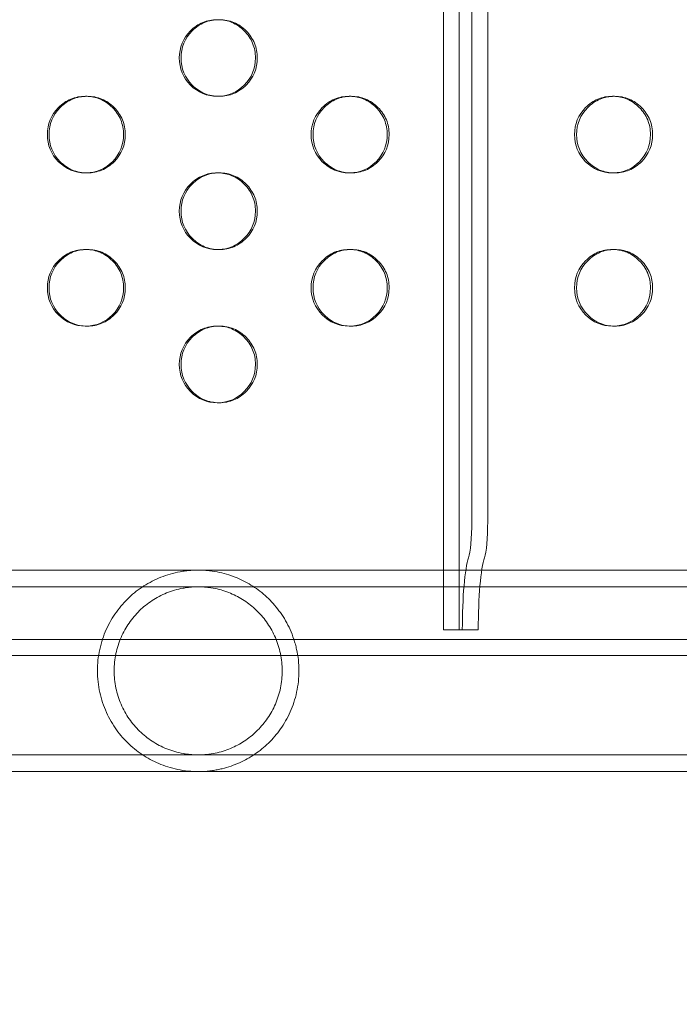
# Model space of a CAD drawing. Extents: x -857 to 0, y -776 to 0.
# Drawn here: x -332 to -328, y -590 to -584 of the extents above; entities that cross this region are included whole.
import ezdxf

# ---------------------------------------------------------------- set-up
doc = ezdxf.new("R2010")
doc.units = 0
doc.header["$MEASUREMENT"] = 0
doc.header["$PDMODE"] = 64
doc.styles.get("Standard").update_dxf_attribs({"font": 'Helvetica LT 57 Condensed_0.ttf'})
doc.dimstyles.new('FEET-METERS', dxfattribs={"dimtxt": 12, "dimasz": 7, "dimexe": 3, "dimexo": 3, "dimgap": 3, "dimtad": 0, "dimdec": 1, "dimzin": 3, "dimdsep": 46, "dimlunit": 4, "dimtxsty": 'Standard', "dimcen": 0.09, "dimadec": 0, "dimazin": 0, "dimtfac": 2, "dimtdec": 1, "dimtofl": 0, "dimtmove": 0, "dimatfit": 3, "dimfxl": 1, "dimfrac": 2, "dimtolj": 1, "dimtzin": 3, "dimarcsym": 0})

# ---------------------------------------------------------------- blocks, each defined once
blk = doc.blocks.new('*D177')
at = {"color": 0, "lineweight": -2, "transparency": 16777216}
for p, q in [((-590.3112, -583.6749), (-590.3112, -235.5667)), ((-45.4048, -432.2191), (-45.4048, -235.5667)), ((-583.3112, -238.5667), (-432.4147, -238.5667)), ((-52.4048, -238.5667), (-330.2466, -238.5667))]:
    blk.add_line(p, q, dxfattribs=at)
at = {"color": 0, "lineweight": 0, "transparency": 16777216}
for points in [[(-583.3112, -237.4001), (-583.3112, -239.7334), (-590.3112, -238.5667)], [(-52.4048, -237.4001), (-52.4048, -239.7334), (-45.4048, -238.5667)]]:
    blk.add_solid(points, dxfattribs=at)
at = {"layer": 'DEFPOINTS', "color": 0, "lineweight": 0, "transparency": 16777216}
for p in [(-590.3112, -238.5667), (-45.4048, -435.2191), (-590.3112, -586.6749)]:
    blk.add_point(p, dxfattribs=at)
at = {"color": 0, "lineweight": 0, "transparency": 16777216, "insert": (-381.3306, -238.5667), "char_height": 12, "attachment_point": 5}
blk.add_mtext('\\A1;45\'-5" [13.8M]', dxfattribs=at)
blk = doc.blocks.new('*D178')
at = {"color": 0, "lineweight": -2, "transparency": 16777216}
for p, q in [((-194.4999, -269.0564), (-675.9347, -269.0564)), ((-672.9347, -276.0564), (-672.9347, -456.3671)), ((-672.9347, -769.0096), (-672.9347, -558.5352)), ((-372.0623, -776.0096), (-675.9347, -776.0096))]:
    blk.add_line(p, q, dxfattribs=at)
at = {"color": 0, "lineweight": 0, "transparency": 16777216}
for points in [[(-674.1014, -276.0564), (-671.768, -276.0564), (-672.9347, -269.0564)], [(-674.1014, -769.0096), (-671.768, -769.0096), (-672.9347, -776.0096)]]:
    blk.add_solid(points, dxfattribs=at)
at = {"layer": 'DEFPOINTS', "color": 0, "lineweight": 0, "transparency": 16777216}
for p in [(-191.4999, -269.0564), (-672.9347, -776.0096), (-369.0623, -776.0096)]:
    blk.add_point(p, dxfattribs=at)
at = {"color": 0, "lineweight": 0, "transparency": 16777216, "insert": (-672.9347, -507.4511), "char_height": 12, "attachment_point": 5, "rotation": 90}
blk.add_mtext('\\A1;42\'-3" [12.9M]', dxfattribs=at)
blk = doc.blocks.new('new block')
at = {"color": 0, "linetype": 'Continuous', "lineweight": 0}
for p, q in [((-329.7111, -587.672), (-329.7111, -552.2062)), ((-329.6073, -587.672), (-329.6073, -552.2062)), ((-329.526, -586.9649), (-329.526, -577.6462)), ((-329.4222, -586.9649), (-329.4222, -577.6462)), ((-332.047, -584.1891), (-332.0361, -584.1891)), ((-331.1744, -584.1891), (-331.1859, -584.1891)), ((-330.326, -584.1891), (-330.3138, -584.1891)), ((-328.6079, -584.1891), (-328.5942, -584.1891)), ((-332.0359, -584.6891), (-332.0467, -584.6891)), ((-331.1862, -584.6891), (-331.1746, -584.6891)), ((-330.3135, -584.6891), (-330.3258, -584.6891)), ((-328.5939, -584.6891), (-328.6076, -584.6891)), ((-332.047, -585.1891), (-332.0361, -585.1891)), ((-331.1744, -585.1891), (-331.1859, -585.1891)), ((-330.326, -585.1891), (-330.3138, -585.1891)), ((-328.6079, -585.1891), (-328.5942, -585.1891)), ((-332.0359, -585.6891), (-332.0467, -585.6891)), ((-331.1862, -585.6891), (-331.1746, -585.6891)), ((-330.3135, -585.6891), (-330.3258, -585.6891)), ((-328.5939, -585.6891), (-328.6076, -585.6891)), ((-331.1744, -586.1891), (-331.1859, -586.1891)), ((-314.6721, -587.2816), (-371.8959, -587.2816)), ((-314.6721, -587.3906), (-376.184, -587.3906)), ((-329.5877, -587.672), (-329.7111, -587.672)), ((-329.4839, -587.672), (-329.5877, -587.672)), ((-314.2021, -587.7345), (-344.9681, -587.7345)), ((-314.114, -587.8391), (-345.0305, -587.8391)), ((-376.184, -588.4876), (-314.6721, -588.4876)), ((-371.8959, -588.5966), (-314.6721, -588.5966))]:
    blk.add_line(p, q, dxfattribs=at)
for centre, major_axis in [((-329.5569, -586.9649), (0, -0.25)), ((-329.526, -587.672), (0, 0.5)), ((-329.4222, -587.672), (0, 0.5))]:
    blk.add_ellipse(centre, major_axis=major_axis, ratio=0.123425, start_param=0.339837, end_param=1.570796, dxfattribs=at)
at = {"color": 0, "linetype": 'Continuous', "lineweight": 0, "extrusion": (0, 0, -1)}
blk.add_ellipse((-329.4531, -586.9649), major_axis=(0, -0.25), ratio=0.123425, start_param=-1.570796, end_param=-0.339837, dxfattribs=at)
at = {"color": 0, "linetype": 'Continuous', "lineweight": 0}
for points, knots in [([(-331.4344, -583.9391), (-331.4345, -583.87), (-331.4102, -583.8111), (-331.3374, -583.7379), (-331.3106, -583.7196), (-331.252, -583.6952), (-331.2204, -583.6891), (-331.1841, -583.6891), (-331.1822, -583.6891), (-331.1803, -583.6892)], [0, 0, 0, 0, 0.125, 0.125, 0.1875, 0.1875, 0.25, 0.25, 0.2535018, 0.2535018, 0.2535018, 0.2535018]), ([(-331.4231, -583.9391), (-331.4231, -583.87), (-331.3989, -583.8111), (-331.3259, -583.7379), (-331.2991, -583.7196), (-331.2405, -583.6952), (-331.2088, -583.6891), (-331.1401, -583.6891), (-331.1083, -583.6952), (-331.0643, -583.7135), (-331.0503, -583.7211), (-331.0236, -583.7394), (-331.0108, -583.7501), (-330.9744, -583.7867), (-330.9562, -583.8137), (-330.9319, -583.8726), (-330.9259, -583.9045), (-330.9259, -583.9391)], [0, 0, 0, 0, 0.125, 0.125, 0.1875, 0.1875, 0.25, 0.25, 0.3125, 0.3125, 0.34375, 0.34375, 0.375, 0.375, 0.4375, 0.4375, 0.5, 0.5, 0.5, 0.5]), ([(-331.1803, -583.6892), (-331.1481, -583.6898), (-331.1183, -583.6959), (-331.0614, -583.7196), (-331.0347, -583.7378), (-330.9862, -583.7867), (-330.968, -583.8137), (-330.9437, -583.8726), (-330.9376, -583.9045), (-330.9377, -583.9391)], [0.2535018, 0.2535018, 0.2535018, 0.2535018, 0.3125, 0.3125, 0.375, 0.375, 0.4375, 0.4375, 0.5, 0.5, 0.5, 0.5]), ([(-331.1802, -584.189), (-331.1821, -584.1891), (-331.1841, -584.1891), (-331.2547, -584.1891), (-331.3131, -584.1647), (-331.4102, -584.067), (-331.4344, -584.0082), (-331.4344, -583.9391)], [0.746434, 0.746434, 0.746434, 0.746434, 0.75, 0.75, 0.875, 0.875, 1, 1, 1, 1]), ([(-330.9259, -583.9391), (-330.9259, -584.0082), (-330.9501, -584.0671), (-331.023, -584.1403), (-331.0498, -584.1586), (-331.1084, -584.183), (-331.1401, -584.1891), (-331.2088, -584.1891), (-331.2406, -584.183), (-331.2992, -584.1586), (-331.3259, -584.1403), (-331.3988, -584.067), (-331.4231, -584.0081), (-331.4231, -583.9391)], [0.5, 0.5, 0.5, 0.5, 0.625, 0.625, 0.6875, 0.6875, 0.75, 0.75, 0.8125, 0.8125, 0.875, 0.875, 1, 1, 1, 1]), ([(-330.9377, -583.9391), (-330.9377, -584.0082), (-330.9619, -584.0671), (-331.0576, -584.1633), (-331.1141, -584.1877), (-331.1802, -584.189)], [0.5, 0.5, 0.5, 0.5, 0.625, 0.625, 0.746434, 0.746434, 0.746434, 0.746434]), ([(-332.2954, -584.4391), (-332.2954, -584.37), (-332.2712, -584.3111), (-332.1983, -584.2379), (-332.1715, -584.2196), (-332.1129, -584.1952), (-332.0812, -584.1891), (-332.045, -584.1891), (-332.0432, -584.1891), (-332.0414, -584.1891)], [0, 0, 0, 0, 0.125, 0.125, 0.1875, 0.1875, 0.25, 0.25, 0.2532817, 0.2532817, 0.2532817, 0.2532817]), ([(-332.2848, -584.4391), (-332.2848, -584.37), (-332.2605, -584.3111), (-332.1875, -584.2379), (-332.1607, -584.2196), (-332.1021, -584.1952), (-332.0703, -584.1891), (-332.0016, -584.1891), (-331.9697, -584.1952), (-331.9258, -584.2135), (-331.9117, -584.2211), (-331.885, -584.2394), (-331.8722, -584.2501), (-331.8358, -584.2867), (-331.8175, -584.3137), (-331.7933, -584.3726), (-331.7872, -584.4045), (-331.7872, -584.4391)], [0, 0, 0, 0, 0.125, 0.125, 0.1875, 0.1875, 0.25, 0.25, 0.3125, 0.3125, 0.34375, 0.34375, 0.375, 0.375, 0.4375, 0.4375, 0.5, 0.5, 0.5, 0.5]), ([(-332.0414, -584.1891), (-332.0091, -584.1898), (-331.9791, -584.1959), (-331.9221, -584.2196), (-331.8954, -584.2378), (-331.8468, -584.2867), (-331.8286, -584.3137), (-331.8043, -584.3726), (-331.7983, -584.4045), (-331.7983, -584.4391)], [0.2532817, 0.2532817, 0.2532817, 0.2532817, 0.3125, 0.3125, 0.375, 0.375, 0.4375, 0.4375, 0.5, 0.5, 0.5, 0.5]), ([(-330.5741, -584.4391), (-330.5741, -584.37), (-330.5499, -584.3111), (-330.4771, -584.2379), (-330.4503, -584.2196), (-330.3918, -584.1952), (-330.3602, -584.1891), (-330.3238, -584.1891), (-330.3218, -584.1891), (-330.3198, -584.1892)], [0, 0, 0, 0, 0.125, 0.125, 0.1875, 0.1875, 0.25, 0.25, 0.2537222, 0.2537222, 0.2537222, 0.2537222]), ([(-330.562, -584.4391), (-330.562, -584.37), (-330.5378, -584.3111), (-330.465, -584.2379), (-330.4382, -584.2196), (-330.3796, -584.1952), (-330.3479, -584.1891), (-330.2793, -584.1891), (-330.2475, -584.1952), (-330.2036, -584.2135), (-330.1896, -584.2211), (-330.1628, -584.2394), (-330.1501, -584.2501), (-330.1137, -584.2867), (-330.0955, -584.3137), (-330.0713, -584.3726), (-330.0652, -584.4045), (-330.0652, -584.4391)], [0, 0, 0, 0, 0.125, 0.125, 0.1875, 0.1875, 0.25, 0.25, 0.3125, 0.3125, 0.34375, 0.34375, 0.375, 0.375, 0.4375, 0.4375, 0.5, 0.5, 0.5, 0.5]), ([(-330.3198, -584.1892), (-330.2878, -584.1899), (-330.2581, -584.1959), (-330.2013, -584.2196), (-330.1747, -584.2378), (-330.1262, -584.2867), (-330.108, -584.3137), (-330.0837, -584.3726), (-330.0777, -584.4045), (-330.0777, -584.4391)], [0.2537222, 0.2537222, 0.2537222, 0.2537222, 0.3125, 0.3125, 0.375, 0.375, 0.4375, 0.4375, 0.5, 0.5, 0.5, 0.5]), ([(-328.8555, -584.4391), (-328.8555, -584.37), (-328.8314, -584.3111), (-328.7587, -584.2379), (-328.732, -584.2196), (-328.6736, -584.1952), (-328.642, -584.1891), (-328.6054, -584.1891), (-328.6032, -584.1891), (-328.6009, -584.1892)], [0, 0, 0, 0, 0.125, 0.125, 0.1875, 0.1875, 0.25, 0.25, 0.2541646, 0.2541646, 0.2541646, 0.2541646]), ([(-328.842, -584.4391), (-328.842, -584.37), (-328.8179, -584.3111), (-328.7451, -584.2379), (-328.7184, -584.2196), (-328.6599, -584.1952), (-328.6283, -584.1891), (-328.5597, -584.1891), (-328.528, -584.1952), (-328.4842, -584.2135), (-328.4702, -584.2211), (-328.4435, -584.2394), (-328.4308, -584.2501), (-328.3945, -584.2867), (-328.3763, -584.3137), (-328.3521, -584.3726), (-328.3461, -584.4045), (-328.3461, -584.4391)], [0, 0, 0, 0, 0.125, 0.125, 0.1875, 0.1875, 0.25, 0.25, 0.3125, 0.3125, 0.34375, 0.34375, 0.375, 0.375, 0.4375, 0.4375, 0.5, 0.5, 0.5, 0.5]), ([(-328.6009, -584.1892), (-328.5693, -584.19), (-328.5398, -584.196), (-328.4834, -584.2196), (-328.4568, -584.2378), (-328.4083, -584.2867), (-328.3902, -584.3137), (-328.366, -584.3726), (-328.36, -584.4045), (-328.36, -584.4391)], [0.2541646, 0.2541646, 0.2541646, 0.2541646, 0.3125, 0.3125, 0.375, 0.375, 0.4375, 0.4375, 0.5, 0.5, 0.5, 0.5]), ([(-332.0413, -584.689), (-332.0431, -584.6891), (-332.045, -584.6891), (-332.1155, -584.6891), (-332.174, -584.6647), (-332.2711, -584.567), (-332.2954, -584.5082), (-332.2954, -584.4391)], [0.7466536, 0.7466536, 0.7466536, 0.7466536, 0.75, 0.75, 0.875, 0.875, 1, 1, 1, 1]), ([(-331.7872, -584.4391), (-331.7872, -584.5082), (-331.8115, -584.5671), (-331.8844, -584.6403), (-331.9112, -584.6586), (-331.9698, -584.683), (-332.0016, -584.6891), (-332.0703, -584.6891), (-332.1022, -584.683), (-332.1608, -584.6586), (-332.1876, -584.6403), (-332.2605, -584.567), (-332.2848, -584.5081), (-332.2848, -584.4391)], [0.5, 0.5, 0.5, 0.5, 0.625, 0.625, 0.6875, 0.6875, 0.75, 0.75, 0.8125, 0.8125, 0.875, 0.875, 1, 1, 1, 1]), ([(-331.7983, -584.4391), (-331.7983, -584.5082), (-331.8225, -584.5671), (-331.9184, -584.6634), (-331.975, -584.6878), (-332.0413, -584.689)], [0.5, 0.5, 0.5, 0.5, 0.625, 0.625, 0.7466536, 0.7466536, 0.7466536, 0.7466536]), ([(-330.3197, -584.689), (-330.3217, -584.6891), (-330.3238, -584.6891), (-330.3945, -584.6891), (-330.4529, -584.6647), (-330.5499, -584.567), (-330.5741, -584.5082), (-330.5741, -584.4391)], [0.7462139, 0.7462139, 0.7462139, 0.7462139, 0.75, 0.75, 0.875, 0.875, 1, 1, 1, 1]), ([(-330.0652, -584.4391), (-330.0653, -584.5082), (-330.0894, -584.5671), (-330.1623, -584.6403), (-330.189, -584.6586), (-330.2476, -584.683), (-330.2793, -584.6891), (-330.3479, -584.6891), (-330.3797, -584.683), (-330.4383, -584.6586), (-330.465, -584.6403), (-330.5378, -584.567), (-330.562, -584.5081), (-330.562, -584.4391)], [0.5, 0.5, 0.5, 0.5, 0.625, 0.625, 0.6875, 0.6875, 0.75, 0.75, 0.8125, 0.8125, 0.875, 0.875, 1, 1, 1, 1]), ([(-330.0777, -584.4391), (-330.0777, -584.5082), (-330.1019, -584.5671), (-330.1974, -584.6632), (-330.2538, -584.6876), (-330.3197, -584.689)], [0.5, 0.5, 0.5, 0.5, 0.625, 0.625, 0.7462139, 0.7462139, 0.7462139, 0.7462139]), ([(-328.6008, -584.689), (-328.6031, -584.6891), (-328.6054, -584.6891), (-328.6762, -584.6891), (-328.7345, -584.6647), (-328.8313, -584.567), (-328.8555, -584.5082), (-328.8555, -584.4391)], [0.7457725, 0.7457725, 0.7457725, 0.7457725, 0.75, 0.75, 0.875, 0.875, 1, 1, 1, 1]), ([(-328.3461, -584.4391), (-328.3461, -584.5082), (-328.3703, -584.5671), (-328.4429, -584.6403), (-328.4697, -584.6586), (-328.5281, -584.683), (-328.5598, -584.6891), (-328.6283, -584.6891), (-328.66, -584.683), (-328.7185, -584.6586), (-328.7451, -584.6403), (-328.8178, -584.567), (-328.842, -584.5081), (-328.842, -584.4391)], [0.5, 0.5, 0.5, 0.5, 0.625, 0.625, 0.6875, 0.6875, 0.75, 0.75, 0.8125, 0.8125, 0.875, 0.875, 1, 1, 1, 1]), ([(-328.36, -584.4391), (-328.36, -584.5082), (-328.3841, -584.5671), (-328.4793, -584.6631), (-328.5353, -584.6874), (-328.6008, -584.689)], [0.5, 0.5, 0.5, 0.5, 0.625, 0.625, 0.7457725, 0.7457725, 0.7457725, 0.7457725]), ([(-331.4344, -584.9391), (-331.4345, -584.87), (-331.4102, -584.8111), (-331.3374, -584.7379), (-331.3106, -584.7196), (-331.252, -584.6952), (-331.2204, -584.6891), (-331.1841, -584.6891), (-331.1822, -584.6891), (-331.1803, -584.6892)], [0, 0, 0, 0, 0.125, 0.125, 0.1875, 0.1875, 0.25, 0.25, 0.2535018, 0.2535018, 0.2535018, 0.2535018]), ([(-331.4231, -584.9391), (-331.4231, -584.87), (-331.3989, -584.8111), (-331.3259, -584.7379), (-331.2991, -584.7196), (-331.2405, -584.6952), (-331.2088, -584.6891), (-331.1401, -584.6891), (-331.1083, -584.6952), (-331.0643, -584.7135), (-331.0503, -584.7211), (-331.0236, -584.7394), (-331.0108, -584.7501), (-330.9744, -584.7867), (-330.9562, -584.8137), (-330.9319, -584.8726), (-330.9259, -584.9045), (-330.9259, -584.9391)], [0, 0, 0, 0, 0.125, 0.125, 0.1875, 0.1875, 0.25, 0.25, 0.3125, 0.3125, 0.34375, 0.34375, 0.375, 0.375, 0.4375, 0.4375, 0.5, 0.5, 0.5, 0.5]), ([(-331.1803, -584.6892), (-331.1481, -584.6898), (-331.1183, -584.6959), (-331.0614, -584.7196), (-331.0347, -584.7378), (-330.9862, -584.7867), (-330.968, -584.8137), (-330.9437, -584.8726), (-330.9376, -584.9045), (-330.9377, -584.9391)], [0.2535018, 0.2535018, 0.2535018, 0.2535018, 0.3125, 0.3125, 0.375, 0.375, 0.4375, 0.4375, 0.5, 0.5, 0.5, 0.5]), ([(-331.1802, -585.189), (-331.1821, -585.1891), (-331.1841, -585.1891), (-331.2547, -585.1891), (-331.3131, -585.1647), (-331.4102, -585.067), (-331.4344, -585.0082), (-331.4344, -584.9391)], [0.746434, 0.746434, 0.746434, 0.746434, 0.75, 0.75, 0.875, 0.875, 1, 1, 1, 1]), ([(-330.9259, -584.9391), (-330.9259, -585.0082), (-330.9501, -585.0671), (-331.023, -585.1403), (-331.0498, -585.1586), (-331.1084, -585.183), (-331.1401, -585.1891), (-331.2088, -585.1891), (-331.2406, -585.183), (-331.2992, -585.1586), (-331.3259, -585.1403), (-331.3988, -585.067), (-331.4231, -585.0081), (-331.4231, -584.9391)], [0.5, 0.5, 0.5, 0.5, 0.625, 0.625, 0.6875, 0.6875, 0.75, 0.75, 0.8125, 0.8125, 0.875, 0.875, 1, 1, 1, 1]), ([(-330.9377, -584.9391), (-330.9377, -585.0082), (-330.9619, -585.0671), (-331.0576, -585.1633), (-331.1141, -585.1877), (-331.1802, -585.189)], [0.5, 0.5, 0.5, 0.5, 0.625, 0.625, 0.746434, 0.746434, 0.746434, 0.746434]), ([(-332.2954, -585.4391), (-332.2954, -585.37), (-332.2712, -585.3111), (-332.1983, -585.2379), (-332.1715, -585.2196), (-332.1129, -585.1952), (-332.0812, -585.1891), (-332.045, -585.1891), (-332.0432, -585.1891), (-332.0414, -585.1891)], [0, 0, 0, 0, 0.125, 0.125, 0.1875, 0.1875, 0.25, 0.25, 0.2532817, 0.2532817, 0.2532817, 0.2532817]), ([(-332.2848, -585.4391), (-332.2848, -585.37), (-332.2605, -585.3111), (-332.1875, -585.2379), (-332.1607, -585.2196), (-332.1021, -585.1952), (-332.0703, -585.1891), (-332.0016, -585.1891), (-331.9697, -585.1952), (-331.9258, -585.2135), (-331.9117, -585.2211), (-331.885, -585.2394), (-331.8722, -585.2501), (-331.8358, -585.2867), (-331.8175, -585.3137), (-331.7933, -585.3726), (-331.7872, -585.4045), (-331.7872, -585.4391)], [0, 0, 0, 0, 0.125, 0.125, 0.1875, 0.1875, 0.25, 0.25, 0.3125, 0.3125, 0.34375, 0.34375, 0.375, 0.375, 0.4375, 0.4375, 0.5, 0.5, 0.5, 0.5]), ([(-332.0414, -585.1891), (-332.0091, -585.1898), (-331.9791, -585.1959), (-331.9221, -585.2196), (-331.8954, -585.2378), (-331.8468, -585.2867), (-331.8286, -585.3137), (-331.8043, -585.3726), (-331.7983, -585.4045), (-331.7983, -585.4391)], [0.2532817, 0.2532817, 0.2532817, 0.2532817, 0.3125, 0.3125, 0.375, 0.375, 0.4375, 0.4375, 0.5, 0.5, 0.5, 0.5]), ([(-330.5741, -585.4391), (-330.5741, -585.37), (-330.5499, -585.3111), (-330.4771, -585.2379), (-330.4503, -585.2196), (-330.3918, -585.1952), (-330.3602, -585.1891), (-330.3238, -585.1891), (-330.3218, -585.1891), (-330.3198, -585.1892)], [0, 0, 0, 0, 0.125, 0.125, 0.1875, 0.1875, 0.25, 0.25, 0.2537222, 0.2537222, 0.2537222, 0.2537222]), ([(-330.562, -585.4391), (-330.562, -585.37), (-330.5378, -585.3111), (-330.465, -585.2379), (-330.4382, -585.2196), (-330.3796, -585.1952), (-330.3479, -585.1891), (-330.2793, -585.1891), (-330.2475, -585.1952), (-330.2036, -585.2135), (-330.1896, -585.2211), (-330.1628, -585.2394), (-330.1501, -585.2501), (-330.1137, -585.2867), (-330.0955, -585.3137), (-330.0713, -585.3726), (-330.0652, -585.4045), (-330.0652, -585.4391)], [0, 0, 0, 0, 0.125, 0.125, 0.1875, 0.1875, 0.25, 0.25, 0.3125, 0.3125, 0.34375, 0.34375, 0.375, 0.375, 0.4375, 0.4375, 0.5, 0.5, 0.5, 0.5]), ([(-330.3198, -585.1892), (-330.2878, -585.1899), (-330.2581, -585.1959), (-330.2013, -585.2196), (-330.1747, -585.2378), (-330.1262, -585.2867), (-330.108, -585.3137), (-330.0837, -585.3726), (-330.0777, -585.4045), (-330.0777, -585.4391)], [0.2537222, 0.2537222, 0.2537222, 0.2537222, 0.3125, 0.3125, 0.375, 0.375, 0.4375, 0.4375, 0.5, 0.5, 0.5, 0.5]), ([(-328.8555, -585.4391), (-328.8555, -585.37), (-328.8314, -585.3111), (-328.7587, -585.2379), (-328.732, -585.2196), (-328.6736, -585.1952), (-328.642, -585.1891), (-328.6054, -585.1891), (-328.6032, -585.1891), (-328.6009, -585.1892)], [0, 0, 0, 0, 0.125, 0.125, 0.1875, 0.1875, 0.25, 0.25, 0.2541646, 0.2541646, 0.2541646, 0.2541646]), ([(-328.842, -585.4391), (-328.842, -585.37), (-328.8179, -585.3111), (-328.7451, -585.2379), (-328.7184, -585.2196), (-328.6599, -585.1952), (-328.6283, -585.1891), (-328.5597, -585.1891), (-328.528, -585.1952), (-328.4842, -585.2135), (-328.4702, -585.2211), (-328.4435, -585.2394), (-328.4308, -585.2501), (-328.3945, -585.2867), (-328.3763, -585.3137), (-328.3521, -585.3726), (-328.3461, -585.4045), (-328.3461, -585.4391)], [0, 0, 0, 0, 0.125, 0.125, 0.1875, 0.1875, 0.25, 0.25, 0.3125, 0.3125, 0.34375, 0.34375, 0.375, 0.375, 0.4375, 0.4375, 0.5, 0.5, 0.5, 0.5]), ([(-328.6009, -585.1892), (-328.5693, -585.19), (-328.5398, -585.196), (-328.4834, -585.2196), (-328.4568, -585.2378), (-328.4083, -585.2867), (-328.3902, -585.3137), (-328.366, -585.3726), (-328.36, -585.4045), (-328.36, -585.4391)], [0.2541646, 0.2541646, 0.2541646, 0.2541646, 0.3125, 0.3125, 0.375, 0.375, 0.4375, 0.4375, 0.5, 0.5, 0.5, 0.5]), ([(-332.0413, -585.689), (-332.0431, -585.6891), (-332.045, -585.6891), (-332.1155, -585.6891), (-332.174, -585.6647), (-332.2711, -585.567), (-332.2954, -585.5082), (-332.2954, -585.4391)], [0.7466536, 0.7466536, 0.7466536, 0.7466536, 0.75, 0.75, 0.875, 0.875, 1, 1, 1, 1]), ([(-331.7872, -585.4391), (-331.7872, -585.5082), (-331.8115, -585.5671), (-331.8844, -585.6403), (-331.9112, -585.6586), (-331.9698, -585.683), (-332.0016, -585.6891), (-332.0703, -585.6891), (-332.1022, -585.683), (-332.1608, -585.6586), (-332.1876, -585.6403), (-332.2605, -585.567), (-332.2848, -585.5081), (-332.2848, -585.4391)], [0.5, 0.5, 0.5, 0.5, 0.625, 0.625, 0.6875, 0.6875, 0.75, 0.75, 0.8125, 0.8125, 0.875, 0.875, 1, 1, 1, 1]), ([(-331.7983, -585.4391), (-331.7983, -585.5082), (-331.8225, -585.5671), (-331.9184, -585.6634), (-331.975, -585.6878), (-332.0413, -585.689)], [0.5, 0.5, 0.5, 0.5, 0.625, 0.625, 0.7466536, 0.7466536, 0.7466536, 0.7466536]), ([(-330.3197, -585.689), (-330.3217, -585.6891), (-330.3238, -585.6891), (-330.3945, -585.6891), (-330.4529, -585.6647), (-330.5499, -585.567), (-330.5741, -585.5082), (-330.5741, -585.4391)], [0.7462139, 0.7462139, 0.7462139, 0.7462139, 0.75, 0.75, 0.875, 0.875, 1, 1, 1, 1]), ([(-330.0652, -585.4391), (-330.0653, -585.5082), (-330.0894, -585.5671), (-330.1623, -585.6403), (-330.189, -585.6586), (-330.2476, -585.683), (-330.2793, -585.6891), (-330.3479, -585.6891), (-330.3797, -585.683), (-330.4383, -585.6586), (-330.465, -585.6403), (-330.5378, -585.567), (-330.562, -585.5081), (-330.562, -585.4391)], [0.5, 0.5, 0.5, 0.5, 0.625, 0.625, 0.6875, 0.6875, 0.75, 0.75, 0.8125, 0.8125, 0.875, 0.875, 1, 1, 1, 1]), ([(-330.0777, -585.4391), (-330.0777, -585.5082), (-330.1019, -585.5671), (-330.1974, -585.6632), (-330.2538, -585.6876), (-330.3197, -585.689)], [0.5, 0.5, 0.5, 0.5, 0.625, 0.625, 0.7462139, 0.7462139, 0.7462139, 0.7462139]), ([(-328.6008, -585.689), (-328.6031, -585.6891), (-328.6054, -585.6891), (-328.6762, -585.6891), (-328.7345, -585.6647), (-328.8313, -585.567), (-328.8555, -585.5082), (-328.8555, -585.4391)], [0.7457725, 0.7457725, 0.7457725, 0.7457725, 0.75, 0.75, 0.875, 0.875, 1, 1, 1, 1]), ([(-328.3461, -585.4391), (-328.3461, -585.5082), (-328.3703, -585.5671), (-328.4429, -585.6403), (-328.4697, -585.6586), (-328.5281, -585.683), (-328.5598, -585.6891), (-328.6283, -585.6891), (-328.66, -585.683), (-328.7185, -585.6586), (-328.7451, -585.6403), (-328.8178, -585.567), (-328.842, -585.5081), (-328.842, -585.4391)], [0.5, 0.5, 0.5, 0.5, 0.625, 0.625, 0.6875, 0.6875, 0.75, 0.75, 0.8125, 0.8125, 0.875, 0.875, 1, 1, 1, 1]), ([(-328.36, -585.4391), (-328.36, -585.5082), (-328.3841, -585.5671), (-328.4793, -585.6631), (-328.5353, -585.6874), (-328.6008, -585.689)], [0.5, 0.5, 0.5, 0.5, 0.625, 0.625, 0.7457725, 0.7457725, 0.7457725, 0.7457725]), ([(-331.4344, -585.9391), (-331.4345, -585.87), (-331.4102, -585.8111), (-331.3374, -585.7379), (-331.3106, -585.7196), (-331.252, -585.6952), (-331.2204, -585.6891), (-331.1841, -585.6891), (-331.1822, -585.6891), (-331.1803, -585.6892)], [0, 0, 0, 0, 0.125, 0.125, 0.1875, 0.1875, 0.25, 0.25, 0.2535018, 0.2535018, 0.2535018, 0.2535018]), ([(-331.4231, -585.9391), (-331.4231, -585.87), (-331.3989, -585.8111), (-331.3259, -585.7379), (-331.2991, -585.7196), (-331.2405, -585.6952), (-331.2088, -585.6891), (-331.1401, -585.6891), (-331.1083, -585.6952), (-331.0643, -585.7135), (-331.0503, -585.7211), (-331.0236, -585.7394), (-331.0108, -585.7501), (-330.9744, -585.7867), (-330.9562, -585.8137), (-330.9319, -585.8726), (-330.9259, -585.9045), (-330.9259, -585.9391)], [0, 0, 0, 0, 0.125, 0.125, 0.1875, 0.1875, 0.25, 0.25, 0.3125, 0.3125, 0.34375, 0.34375, 0.375, 0.375, 0.4375, 0.4375, 0.5, 0.5, 0.5, 0.5]), ([(-331.1803, -585.6892), (-331.1481, -585.6898), (-331.1183, -585.6959), (-331.0614, -585.7196), (-331.0347, -585.7378), (-330.9862, -585.7867), (-330.968, -585.8137), (-330.9437, -585.8726), (-330.9376, -585.9045), (-330.9377, -585.9391)], [0.2535018, 0.2535018, 0.2535018, 0.2535018, 0.3125, 0.3125, 0.375, 0.375, 0.4375, 0.4375, 0.5, 0.5, 0.5, 0.5]), ([(-331.1802, -586.189), (-331.1821, -586.1891), (-331.1841, -586.1891), (-331.2547, -586.1891), (-331.3131, -586.1647), (-331.4102, -586.067), (-331.4344, -586.0082), (-331.4344, -585.9391)], [0.746434, 0.746434, 0.746434, 0.746434, 0.75, 0.75, 0.875, 0.875, 1, 1, 1, 1]), ([(-330.9259, -585.9391), (-330.9259, -586.0082), (-330.9501, -586.0671), (-331.023, -586.1403), (-331.0498, -586.1586), (-331.1084, -586.183), (-331.1401, -586.1891), (-331.2088, -586.1891), (-331.2406, -586.183), (-331.2992, -586.1586), (-331.3259, -586.1403), (-331.3988, -586.067), (-331.4231, -586.0081), (-331.4231, -585.9391)], [0.5, 0.5, 0.5, 0.5, 0.625, 0.625, 0.6875, 0.6875, 0.75, 0.75, 0.8125, 0.8125, 0.875, 0.875, 1, 1, 1, 1]), ([(-330.9377, -585.9391), (-330.9377, -586.0082), (-330.9619, -586.0671), (-331.0576, -586.1633), (-331.1141, -586.1877), (-331.1802, -586.189)], [0.5, 0.5, 0.5, 0.5, 0.625, 0.625, 0.746434, 0.746434, 0.746434, 0.746434]), ([(-330.6539, -587.9391), (-330.6539, -587.9154), (-330.6552, -587.8914), (-330.6603, -587.8444), (-330.6641, -587.8214), (-330.6715, -587.7875), (-330.6742, -587.7763), (-330.6803, -587.7541), (-330.6837, -587.7431), (-330.6944, -587.7107), (-330.7025, -587.6899), (-330.7205, -587.6498), (-330.7303, -587.6306), (-330.7517, -587.5934), (-330.763, -587.5757), (-330.7988, -587.5252), (-330.8249, -587.495), (-330.8671, -587.454), (-330.8818, -587.4409), (-330.9119, -587.4165), (-330.9273, -587.405), (-330.9748, -587.373), (-331.0079, -587.3545), (-331.0607, -587.3309), (-331.0789, -587.3237), (-331.1166, -587.3108), (-331.1363, -587.305), (-331.177, -587.2951), (-331.198, -587.2911), (-331.2312, -587.2864), (-331.2425, -587.2851), (-331.2653, -587.2831), (-331.2768, -587.2824), (-331.3002, -587.2816), (-331.3121, -587.2815), (-331.3361, -587.2819), (-331.3479, -587.2825), (-331.3715, -587.2842), (-331.3832, -587.2854), (-331.4063, -587.2884), (-331.4179, -587.2902), (-331.4518, -587.2964), (-331.4734, -587.3015), (-331.5152, -587.3136), (-331.5354, -587.3206), (-331.5944, -587.3441), (-331.6307, -587.3629), (-331.6822, -587.3958), (-331.6988, -587.4075), (-331.7312, -587.4327), (-331.7469, -587.4461), (-331.7924, -587.489), (-331.8201, -587.5204), (-331.8575, -587.5724), (-331.8693, -587.5905), (-331.8913, -587.6285), (-331.9016, -587.6485), (-331.9293, -587.7099), (-331.9438, -587.7532), (-331.9638, -587.8452), (-331.9689, -587.8918), (-331.9689, -587.9391)], [0.0657864, 0.0657864, 0.0657864, 0.0657864, 0.06758358, 0.06758358, 0.06938076, 0.06938076, 0.07027934, 0.07027934, 0.07117793, 0.07117793, 0.07297511, 0.07297511, 0.07477229, 0.07477229, 0.07656946, 0.07656946, 0.08016382, 0.08016382, 0.08196099, 0.08196099, 0.08375817, 0.08375817, 0.08735253, 0.08735253, 0.0891497, 0.0891497, 0.09094688, 0.09094688, 0.09274406, 0.09274406, 0.09364265, 0.09364265, 0.09454123, 0.09454123, 0.09543982, 0.09543982, 0.09633841, 0.09633841, 0.097237, 0.097237, 0.09813559, 0.09813559, 0.09993277, 0.09993277, 0.10172994, 0.10172994, 0.1053243, 0.1053243, 0.10712147, 0.10712147, 0.10891865, 0.10891865, 0.11251301, 0.11251301, 0.11431018, 0.11431018, 0.11610736, 0.11610736, 0.11970171, 0.11970171, 0.12329607, 0.12329607, 0.12329607, 0.12329607]), ([(-330.7629, -587.9391), (-330.7629, -587.92), (-330.7639, -587.901), (-330.7678, -587.8636), (-330.7706, -587.8451), (-330.7783, -587.8086), (-330.783, -587.7905), (-330.7942, -587.7554), (-330.8006, -587.7384), (-330.8148, -587.7054), (-330.8227, -587.6894), (-330.8398, -587.6584), (-330.8491, -587.6434), (-330.8783, -587.6007), (-330.8999, -587.5748), (-330.9473, -587.5274), (-330.9733, -587.5059), (-331.0282, -587.4682), (-331.0573, -587.4518), (-331.1041, -587.431), (-331.1203, -587.4247), (-331.1536, -587.4135), (-331.1706, -587.4087), (-331.2055, -587.4006), (-331.2233, -587.3974), (-331.2509, -587.3939), (-331.2603, -587.3929), (-331.2789, -587.3915), (-331.2883, -587.391), (-331.3163, -587.3903), (-331.3351, -587.3908), (-331.3633, -587.393), (-331.3727, -587.394), (-331.3915, -587.3964), (-331.401, -587.3979), (-331.4289, -587.403), (-331.447, -587.4073), (-331.4826, -587.4177), (-331.5, -587.4237), (-331.534, -587.4375), (-331.5504, -587.4451), (-331.5823, -587.4618), (-331.5977, -587.4709), (-331.6419, -587.5), (-331.669, -587.5218), (-331.7066, -587.5584), (-331.7186, -587.5712), (-331.7416, -587.5984), (-331.7524, -587.6125), (-331.7827, -587.6563), (-331.8001, -587.6875), (-331.8218, -587.7376), (-331.8284, -587.755), (-331.8397, -587.7905), (-331.8444, -587.8085), (-331.852, -587.845), (-331.8549, -587.8635), (-331.8589, -587.901), (-331.8599, -587.9201), (-331.8599, -587.9391)], [0.06091684, 0.06091684, 0.06091684, 0.06091684, 0.06234663, 0.06234663, 0.06377641, 0.06377641, 0.0652062, 0.0652062, 0.06663598, 0.06663598, 0.06806577, 0.06806577, 0.06949555, 0.06949555, 0.07235512, 0.07235512, 0.07521469, 0.07521469, 0.07807427, 0.07807427, 0.07950405, 0.07950405, 0.08093384, 0.08093384, 0.08236362, 0.08236362, 0.08307851, 0.08307851, 0.08379341, 0.08379341, 0.08522319, 0.08522319, 0.08593808, 0.08593808, 0.08665298, 0.08665298, 0.08808276, 0.08808276, 0.08951255, 0.08951255, 0.09094233, 0.09094233, 0.09237212, 0.09237212, 0.09523169, 0.09523169, 0.09666147, 0.09666147, 0.09809126, 0.09809126, 0.10095083, 0.10095083, 0.10238061, 0.10238061, 0.1038104, 0.1038104, 0.10524018, 0.10524018, 0.10666997, 0.10666997, 0.10666997, 0.10666997]), ([(-331.9689, -587.9391), (-331.9689, -587.9627), (-331.9676, -587.9867), (-331.9624, -588.0337), (-331.9586, -588.0568), (-331.9487, -588.1023), (-331.9426, -588.1246), (-331.928, -588.1685), (-331.9197, -588.1896), (-331.9012, -588.2305), (-331.891, -588.2502), (-331.8689, -588.2882), (-331.857, -588.3066), (-331.8192, -588.3589), (-331.7915, -588.3901), (-331.7464, -588.4325), (-331.7307, -588.4459), (-331.6982, -588.4712), (-331.6813, -588.483), (-331.6295, -588.5159), (-331.5932, -588.5346), (-331.5347, -588.5578), (-331.5144, -588.5648), (-331.4722, -588.577), (-331.4505, -588.5821), (-331.4054, -588.5902), (-331.3819, -588.5932), (-331.3465, -588.5958), (-331.3347, -588.5963), (-331.3109, -588.5967), (-331.2989, -588.5966), (-331.2636, -588.5953), (-331.2409, -588.5932), (-331.2078, -588.5885), (-331.197, -588.5867), (-331.1759, -588.5826), (-331.1656, -588.5803), (-331.1353, -588.5729), (-331.1159, -588.5672), (-331.0782, -588.5542), (-331.0599, -588.5469), (-331.0067, -588.5231), (-330.9736, -588.5045), (-330.9107, -588.4618), (-330.8809, -588.4376), (-330.8384, -588.3963), (-330.8247, -588.3817), (-330.7986, -588.3512), (-330.7861, -588.3352), (-330.7624, -588.3016), (-330.7511, -588.284), (-330.73, -588.2469), (-330.72, -588.2274), (-330.6931, -588.1672), (-330.6788, -588.1245), (-330.6589, -588.033), (-330.6539, -587.9864), (-330.6539, -587.9391)], [0.00825612, 0.00825612, 0.00825612, 0.00825612, 0.01005394, 0.01005394, 0.01185176, 0.01185176, 0.01364958, 0.01364958, 0.0154474, 0.0154474, 0.01724522, 0.01724522, 0.01904305, 0.01904305, 0.02263869, 0.02263869, 0.02443651, 0.02443651, 0.02623433, 0.02623433, 0.02982997, 0.02982997, 0.03162779, 0.03162779, 0.03342562, 0.03342562, 0.03522344, 0.03522344, 0.03612235, 0.03612235, 0.03702126, 0.03702126, 0.03881908, 0.03881908, 0.03971799, 0.03971799, 0.0406169, 0.0406169, 0.04241472, 0.04241472, 0.04421254, 0.04421254, 0.04780819, 0.04780819, 0.05140383, 0.05140383, 0.05320165, 0.05320165, 0.05499947, 0.05499947, 0.05679729, 0.05679729, 0.05859512, 0.05859512, 0.06219076, 0.06219076, 0.0657864, 0.0657864, 0.0657864, 0.0657864]), ([(-331.8599, -587.9391), (-331.8599, -587.977), (-331.856, -588.0144), (-331.8445, -588.0695), (-331.8396, -588.0878), (-331.8284, -588.1232), (-331.8219, -588.1404), (-331.8074, -588.1739), (-331.7993, -588.1902), (-331.7816, -588.222), (-331.772, -588.2373), (-331.7415, -588.2813), (-331.7187, -588.3082), (-331.6806, -588.3451), (-331.6673, -588.3568), (-331.6399, -588.3787), (-331.6257, -588.3889), (-331.5963, -588.4081), (-331.581, -588.4171), (-331.5494, -588.4336), (-331.5329, -588.4412), (-331.4821, -588.4616), (-331.4468, -588.472), (-331.4002, -588.4804), (-331.3908, -588.4819), (-331.372, -588.4843), (-331.3626, -588.4853), (-331.3345, -588.4874), (-331.3157, -588.4879), (-331.2783, -588.4869), (-331.2594, -588.4854), (-331.2227, -588.4807), (-331.2048, -588.4774), (-331.1698, -588.4693), (-331.1526, -588.4644), (-331.1194, -588.4532), (-331.1034, -588.4469), (-331.0568, -588.4261), (-331.0277, -588.4097), (-330.9863, -588.3812), (-330.9729, -588.3711), (-330.9473, -588.3497), (-330.935, -588.3384), (-330.8996, -588.3029), (-330.8779, -588.277), (-330.8485, -588.2339), (-330.8393, -588.2189), (-330.8223, -588.1881), (-330.8145, -588.1722), (-330.8004, -588.1392), (-330.794, -588.1222), (-330.7828, -588.087), (-330.7781, -588.069), (-330.7668, -588.0145), (-330.7629, -587.9773), (-330.7629, -587.9391)], [0.01513375, 0.01513375, 0.01513375, 0.01513375, 0.0179952, 0.0179952, 0.01942592, 0.01942592, 0.02085664, 0.02085664, 0.02228736, 0.02228736, 0.02371808, 0.02371808, 0.02657952, 0.02657952, 0.02801025, 0.02801025, 0.02944097, 0.02944097, 0.03087169, 0.03087169, 0.03230241, 0.03230241, 0.03516385, 0.03516385, 0.03587922, 0.03587922, 0.03659458, 0.03659458, 0.0380253, 0.0380253, 0.03945602, 0.03945602, 0.04088674, 0.04088674, 0.04231746, 0.04231746, 0.04374818, 0.04374818, 0.04660963, 0.04660963, 0.04804035, 0.04804035, 0.04947107, 0.04947107, 0.05233251, 0.05233251, 0.05376323, 0.05376323, 0.05519396, 0.05519396, 0.05662468, 0.05662468, 0.0580554, 0.0580554, 0.06091684, 0.06091684, 0.06091684, 0.06091684])]:
    blk.add_open_spline(points, degree=3, knots=knots, dxfattribs=at)
blk = doc.blocks.new('b311316r0')
at = {"lineweight": 0}
blk.add_blockref('new block', (439.7194, 361.1972), dxfattribs=at)

msp = doc.modelspace()

# ---------------------------------------------------------------- block references
at = {"lineweight": 0}
msp.add_blockref('b311316r0', (-439.7194, -361.1972), dxfattribs=at)

# ---------------------------------------------------------------- dimensions: what is measured, and where the dimension line sits
dim = msp.add_linear_dim(base=(-590.3112, -238.5667), p1=(-45.4048, -435.2191), p2=(-590.3112, -586.6749), dimstyle='FEET-METERS', dxfattribs=at)
dim.commit()
dim.dimension.update_dxf_attribs({"geometry": '*D177', "text_midpoint": (-381.3306, -238.5667), "dimtype": 160})
dim = msp.add_linear_dim(base=(-672.9347, -776.0096), p1=(-191.4999, -269.0564), p2=(-369.0623, -776.0096), angle=90, dimstyle='FEET-METERS', dxfattribs=at)
dim.commit()
dim.dimension.update_dxf_attribs({"geometry": '*D178', "text_midpoint": (-672.9347, -507.4511), "dimtype": 160})

doc.saveas('drawing.dxf')
